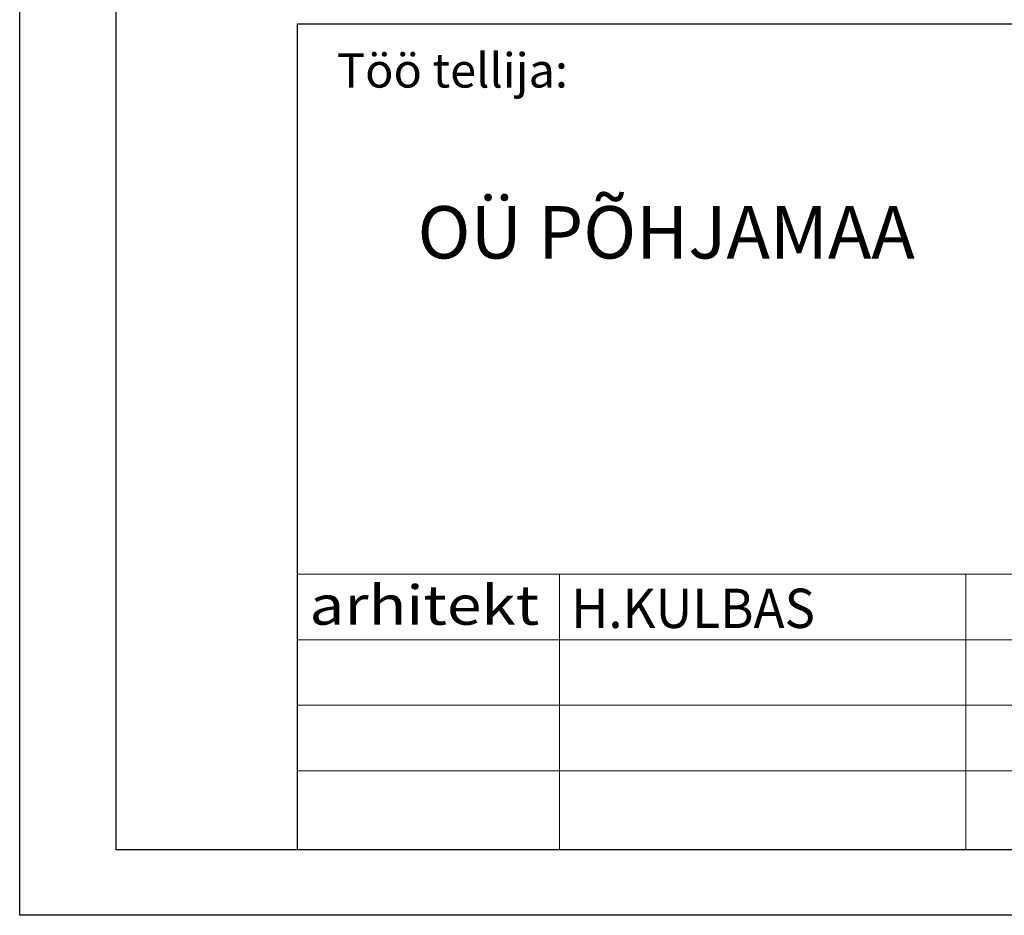
# Model space of a CAD drawing. Units: metres. Extents: x 544686 to 546836, y 6583039 to 6586009.
# Drawn here: x 544833 to 545585, y 6583039 to 6583723 of the extents above; entities that cross this region are included whole.
import ezdxf
from ezdxf.enums import TextEntityAlignment as Align

# ---------------------------------------------------------------- set-up
doc = ezdxf.new("R2010")
doc.units = ezdxf.units.M
doc.header["$MEASUREMENT"] = 0
doc.layers.get('0').update_dxf_attribs({"lineweight": 0})
doc.layers.add('TEXT', color=7, linetype='Continuous')
doc.styles.add('ESTS', font='romans.shx')

msp = doc.modelspace()

# ---------------------------------------------------------------- linework, layer by layer
for p, q in [((544906.23, 6583088.7), (544906.23, 6585958.7)), ((545044.9, 6583088.7), (545044.9, 6583719.25)), ((545044.9, 6583719.25), (545586.23, 6583719.25)), ((545044.9, 6583299.07), (545694.9, 6583299.07)), ((545244.9, 6583088.7), (545244.9, 6583299.07)), ((545555.42, 6583088.7), (545555.42, 6583299.07)), ((545044.9, 6583249.07), (545694.9, 6583249.07)), ((545044.9, 6583199.07), (545694.9, 6583199.07)), ((545044.9, 6583149.07), (545694.9, 6583149.07)), ((544906.23, 6583088.7), (545586.23, 6583088.7)), ((544832.64, 6583038.7), (546836.23, 6583038.7))]:
    msp.add_line(p, q)
at = {"layer": 'TEXT', "color": 7, "linetype": 'Continuous', "lineweight": 25}
for p, q in [((544832.64, 6583038.7), (544832.64, 6586008.7)), ((544906.23, 6583088.7), (544906.23, 6585958.7)), ((545044.9, 6583719.25), (546786.23, 6583719.25)), ((545044.9, 6583088.7), (545044.9, 6583719.25)), ((546786.23, 6583088.7), (544906.23, 6583088.7)), ((546786.23, 6583088.7), (545044.9, 6583088.7)), ((546836.23, 6583038.7), (544832.64, 6583038.7))]:
    msp.add_line(p, q, dxfattribs=at)

# ---------------------------------------------------------------- texts
at = {"layer": 'TEXT', "color": 0, "style": 'ESTS'}
for s, height, p in [('Töö tellija:', 26.2569, (545163.25, 6583670.7)), ('OÜ PÕHJAMAA', 40, (545326.45, 6583540.19))]:
    msp.add_text(s, height=height, dxfattribs=at).set_placement(p, align=Align.CENTER)
for s, width, p, p2 in [('arhitekt ', 0.937672, (545053.94, 6583260.54), (545240.13, 6583260.54)), ('H.KULBAS', 0.880651, (545253.94, 6583258.08), (545440.13, 6583258.08))]:
    msp.add_text(s, height=30, dxfattribs=dict(at, width=width)).set_placement(p, p2, align=Align.FIT)

doc.saveas('drawing.dxf')
